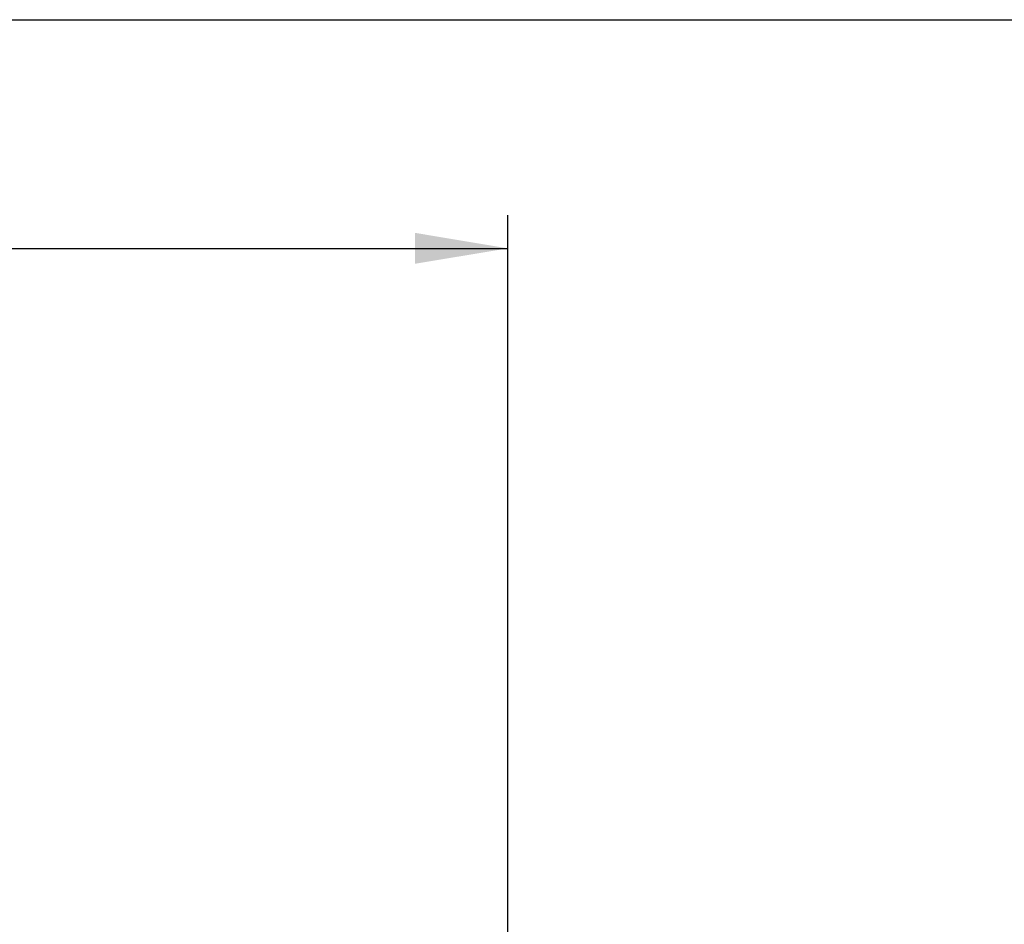
# Paper-space layout 'DataSheet' of a CAD drawing. Units: millimetres. Extents: x 4 to 1168, y 4 to 820.
# Drawn here: x 308 to 412, y 724 to 820 of the extents above; entities that cross this region are included whole.
import ezdxf
from ezdxf.enums import TextEntityAlignment as Align

# ---------------------------------------------------------------- set-up
doc = ezdxf.new("R2010")
doc.units = ezdxf.units.MM
doc.header["$LTSCALE"] = 4
doc.layers.add('Default', color=7, linetype='Continuous')
doc.styles.add('SEACAD_Arial', font='arial.ttf')
doc.dimstyles.new('ISO', dxfattribs={"dimtxt": 7, "dimasz": 9.8, "dimexe": 3.5, "dimexo": 3.5, "dimgap": 3.5, "dimtad": 1, "dimdec": 0, "dimzin": 0, "dimdsep": 46, "dimtxsty": 'SEACAD_Arial', "dimblk1": '_SE_FILLED', "dimblk2": '_SE_FILLED', "dimsah": 1, "dimcen": 3.5, "dimadec": 0, "dimazin": 0, "dimtfac": 1, "dimtofl": 0, "dimtmove": 0, "dimatfit": 3, "dimfxl": 1, "dimtolj": 1, "dimtzin": 0, "dimarcsym": 0})

# ---------------------------------------------------------------- blocks, each defined once
blk = doc.blocks.new('DMBLK36')
at = {"layer": 'Default', "linetype": 'Continuous'}
for points in [[(222.98, 797.45), (213.18, 795.81), (222.98, 794.18)], [(350.17, 797.45), (350.17, 794.18), (359.97, 795.81)]]:
    blk.add_hatch(color=7, dxfattribs=at).paths.add_polyline_path(points)
at = {"layer": 'Default', "color": 7, "linetype": 'Continuous'}
for p, q in [((213.18, 541.53), (213.18, 799.31)), ((359.97, 653.14), (359.97, 799.31)), ((213.18, 795.81), (359.97, 795.81))]:
    blk.add_line(p, q, dxfattribs=at)
at = {"layer": 'Default', "color": 7, "linetype": 'Continuous', "style": 'SEACAD_Arial'}
for s, p in [('294', (272.5, 812.96)), ('11.56"', (272.5, 804.56))]:
    blk.add_text(s, height=7, dxfattribs=at).set_placement(p, align=Align.TOP_LEFT)
blk = doc.blocks.new('_SE_FILLED')
at = {"color": 0}
blk.add_line((0, 0), (-1, 0), dxfattribs=at)
blk.add_solid([(0, 0), (-1, -0.1665), (-1, 0.1665), (0, 0)], dxfattribs=at)

psp = doc.layouts.new('DataSheet')

# ---------------------------------------------------------------- linework, layer by layer
at = {"layer": 'Default', "color": 7, "linetype": 'Continuous'}
psp.add_line((20, 820), (1168, 820), dxfattribs=at)

# ---------------------------------------------------------------- dimensions: what is measured, and where the dimension line sits
dim = psp.add_linear_dim(base=(359.97, 795.81), p1=(213.18, 538.03), p2=(359.97, 649.64), text='\\A1;<>', dimstyle='ISO', dxfattribs=at)
dim.commit()
dim.dimension.update_dxf_attribs({"geometry": 'DMBLK36', "text_midpoint": (286.58, 795.81), "dimtype": 160})

doc.saveas('drawing.dxf')
